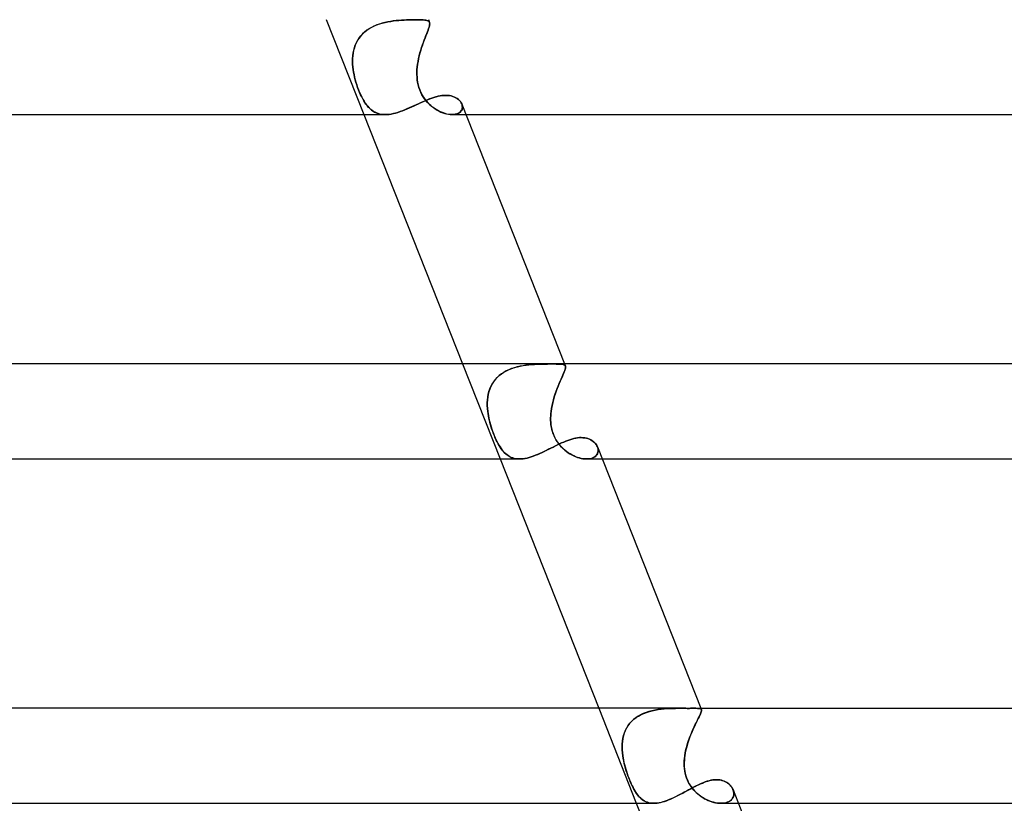
# Model space of a CAD drawing. Units: millimetres. Extents: x -430 to 430, y -2 to 290.
# Drawn here: x 195 to 236, y 130 to 163 of the extents above; entities that cross this region are included whole.
import ezdxf

# ---------------------------------------------------------------- set-up
doc = ezdxf.new("R2010")
doc.units = ezdxf.units.MM
doc.layers.add('HIDDEN', color=7, linetype='Continuous')
doc.layers.add('THICK', color=7, linetype='Continuous')

msp = doc.modelspace()

# ---------------------------------------------------------------- linework, layer by layer
at = {"layer": 'HIDDEN'}
for p, q in [((207.529, 163.5), (209.111, 159.5)), ((209.884, 163.349), (209.768, 163.314)), ((209.777, 163.317), (209.892, 163.352)), ((210.001, 163.379), (209.884, 163.349)), ((209.892, 163.352), (210.009, 163.381)), ((210.118, 163.405), (210.001, 163.379)), ((210.009, 163.381), (210.127, 163.406)), ((210.236, 163.426), (210.118, 163.405)), ((210.127, 163.406), (210.244, 163.427)), ((210.354, 163.443), (210.236, 163.426)), ((210.244, 163.427), (210.361, 163.444)), ((210.47, 163.456), (210.354, 163.443)), ((210.361, 163.444), (210.477, 163.457)), ((210.586, 163.467), (210.47, 163.456)), ((210.477, 163.457), (210.591, 163.468)), ((210.699, 163.475), (210.586, 163.467)), ((210.591, 163.468), (210.703, 163.476)), ((210.809, 163.482), (210.699, 163.475)), ((210.703, 163.476), (210.813, 163.482)), ((210.916, 163.486), (210.809, 163.482)), ((210.813, 163.482), (210.919, 163.486)), ((211.02, 163.489), (210.916, 163.486)), ((210.919, 163.486), (211.022, 163.489)), ((211.119, 163.491), (211.02, 163.489)), ((211.022, 163.489), (211.12, 163.491)), ((211.213, 163.492), (211.119, 163.491)), ((211.12, 163.491), (211.214, 163.492)), ((211.303, 163.493), (211.213, 163.492)), ((211.214, 163.492), (211.303, 163.493)), ((211.392, 163.492), (211.303, 163.493)), ((211.303, 163.493), (211.392, 163.492)), ((211.474, 163.491), (211.392, 163.492)), ((211.392, 163.492), (211.475, 163.491)), ((211.549, 163.489), (211.474, 163.491)), ((211.475, 163.491), (211.55, 163.488)), ((211.616, 163.485), (211.549, 163.489)), ((211.55, 163.488), (211.617, 163.485)), ((211.676, 163.48), (211.616, 163.485)), ((211.617, 163.485), (211.676, 163.479)), ((211.728, 163.472), (211.676, 163.48)), ((211.676, 163.479), (211.728, 163.472)), ((211.772, 163.462), (211.728, 163.472)), ((211.728, 163.472), (211.772, 163.462)), ((211.809, 163.449), (211.772, 163.462)), ((211.772, 163.462), (211.809, 163.449)), ((211.838, 163.432), (211.809, 163.449)), ((211.809, 163.449), (211.839, 163.432)), ((211.83, 163.5), (211.876, 163.383)), ((211.861, 163.411), (211.838, 163.432)), ((211.839, 163.432), (211.861, 163.41)), ((211.876, 163.384), (211.861, 163.411)), ((211.861, 163.41), (211.876, 163.384)), ((211.884, 163.355), (211.876, 163.384)), ((211.876, 163.384), (211.884, 163.355)), ((211.883, 163.281), (211.886, 163.321)), ((211.886, 163.32), (211.883, 163.28)), ((211.886, 163.321), (211.884, 163.355)), ((211.884, 163.355), (211.886, 163.32)), ((208.989, 162.819), (209.067, 162.903)), ((209.146, 162.976), (209.061, 162.897)), ((209.067, 162.903), (209.153, 162.982)), ((209.238, 163.049), (209.146, 162.976)), ((209.153, 162.982), (209.245, 163.054)), ((209.335, 163.114), (209.238, 163.049)), ((209.245, 163.054), (209.343, 163.12)), ((209.437, 163.174), (209.335, 163.114)), ((209.343, 163.12), (209.446, 163.178)), ((209.544, 163.227), (209.437, 163.174)), ((209.446, 163.178), (209.553, 163.231)), ((209.655, 163.274), (209.544, 163.227)), ((209.553, 163.231), (209.663, 163.277)), ((209.768, 163.314), (209.655, 163.274)), ((209.663, 163.277), (209.777, 163.317)), ((211.76, 162.906), (211.727, 162.821)), ((211.728, 162.824), (211.761, 162.909)), ((211.791, 162.985), (211.76, 162.906)), ((211.761, 162.909), (211.791, 162.987)), ((211.791, 162.987), (211.818, 163.059)), ((211.818, 163.057), (211.791, 162.985)), ((211.818, 163.059), (211.841, 163.125)), ((211.841, 163.122), (211.818, 163.057)), ((211.841, 163.125), (211.86, 163.183)), ((211.86, 163.181), (211.841, 163.122)), ((211.86, 163.183), (211.874, 163.235)), ((211.874, 163.234), (211.86, 163.181)), ((211.874, 163.235), (211.883, 163.281)), ((211.883, 163.28), (211.874, 163.234)), ((208.798, 162.526), (208.752, 162.421)), ((208.754, 162.427), (208.801, 162.532)), ((208.851, 162.627), (208.798, 162.526)), ((208.801, 162.532), (208.855, 162.633)), ((208.913, 162.722), (208.851, 162.627)), ((208.855, 162.633), (208.918, 162.729)), ((208.983, 162.812), (208.913, 162.722)), ((208.918, 162.729), (208.989, 162.819)), ((209.061, 162.897), (208.983, 162.812)), ((211.618, 162.534), (211.581, 162.428)), ((211.582, 162.432), (211.619, 162.537)), ((211.655, 162.634), (211.618, 162.534)), ((211.619, 162.537), (211.656, 162.638)), ((211.691, 162.73), (211.655, 162.634)), ((211.656, 162.638), (211.693, 162.734)), ((211.727, 162.821), (211.691, 162.73)), ((211.693, 162.734), (211.728, 162.824)), ((208.662, 162.089), (208.647, 161.973)), ((208.648, 161.978), (208.663, 162.094)), ((208.684, 162.202), (208.662, 162.089)), ((208.663, 162.094), (208.686, 162.208)), ((208.714, 162.313), (208.684, 162.202)), ((208.686, 162.208), (208.716, 162.319)), ((208.752, 162.421), (208.714, 162.313)), ((208.716, 162.319), (208.754, 162.427)), ((211.476, 162.093), (211.446, 161.977)), ((211.447, 161.98), (211.477, 162.097)), ((211.509, 162.208), (211.476, 162.093)), ((211.477, 162.097), (211.51, 162.211)), ((211.544, 162.319), (211.509, 162.208)), ((211.51, 162.211), (211.545, 162.323)), ((211.581, 162.428), (211.544, 162.319)), ((211.545, 162.323), (211.582, 162.432)), ((208.637, 161.74), (208.639, 161.859)), ((208.639, 161.856), (208.637, 161.738)), ((208.642, 161.62), (208.637, 161.74)), ((208.637, 161.738), (208.642, 161.619)), ((208.639, 161.859), (208.648, 161.978)), ((208.647, 161.973), (208.639, 161.856)), ((211.376, 161.621), (211.396, 161.742)), ((211.395, 161.74), (211.376, 161.62)), ((211.419, 161.859), (211.395, 161.74)), ((211.396, 161.742), (211.419, 161.861)), ((211.419, 161.861), (211.447, 161.98)), ((211.446, 161.977), (211.419, 161.859)), ((208.651, 161.5), (208.642, 161.62)), ((208.642, 161.619), (208.651, 161.5)), ((208.664, 161.394), (208.651, 161.5)), ((208.651, 161.5), (208.664, 161.394)), ((208.681, 161.289), (208.664, 161.394)), ((208.664, 161.394), (208.681, 161.288)), ((208.701, 161.184), (208.681, 161.289)), ((208.681, 161.288), (208.701, 161.183)), ((211.348, 161.289), (211.352, 161.394)), ((211.352, 161.394), (211.348, 161.288)), ((211.348, 161.184), (211.348, 161.289)), ((211.348, 161.288), (211.348, 161.183)), ((211.352, 161.394), (211.361, 161.5)), ((211.361, 161.5), (211.352, 161.394)), ((211.361, 161.5), (211.376, 161.621)), ((211.376, 161.62), (211.361, 161.5)), ((208.724, 161.077), (208.701, 161.184)), ((208.701, 161.183), (208.725, 161.077)), ((208.752, 160.97), (208.724, 161.077)), ((208.725, 161.077), (208.752, 160.97)), ((208.782, 160.862), (208.752, 160.97)), ((208.752, 160.97), (208.782, 160.862)), ((208.816, 160.754), (208.782, 160.862)), ((208.782, 160.862), (208.816, 160.754)), ((211.353, 161.077), (211.348, 161.184)), ((211.348, 161.183), (211.353, 161.077)), ((211.363, 160.97), (211.353, 161.077)), ((211.353, 161.077), (211.363, 160.97)), ((211.379, 160.862), (211.363, 160.97)), ((211.363, 160.97), (211.379, 160.862)), ((211.402, 160.754), (211.379, 160.862)), ((211.379, 160.862), (211.402, 160.754)), ((208.853, 160.645), (208.816, 160.754)), ((208.816, 160.754), (208.853, 160.645)), ((208.894, 160.537), (208.853, 160.645)), ((208.853, 160.645), (208.894, 160.537)), ((208.936, 160.434), (208.894, 160.537)), ((208.894, 160.537), (208.938, 160.43)), ((208.979, 160.337), (208.936, 160.434)), ((208.938, 160.43), (208.983, 160.328)), ((211.432, 160.645), (211.402, 160.754)), ((211.402, 160.754), (211.432, 160.645)), ((211.469, 160.537), (211.432, 160.645)), ((211.432, 160.645), (211.469, 160.537)), ((211.513, 160.434), (211.469, 160.537)), ((211.469, 160.537), (211.515, 160.43)), ((211.562, 160.337), (211.513, 160.434)), ((211.515, 160.43), (211.567, 160.328)), ((209.023, 160.246), (208.979, 160.337)), ((208.983, 160.328), (209.03, 160.232)), ((209.068, 160.161), (209.023, 160.246)), ((209.03, 160.232), (209.077, 160.144)), ((209.113, 160.082), (209.068, 160.161)), ((209.077, 160.144), (209.125, 160.061)), ((209.159, 160.008), (209.113, 160.082)), ((209.125, 160.061), (209.174, 159.985)), ((209.205, 159.941), (209.159, 160.008)), ((211.421, 159.96), (211.516, 160.003)), ((211.516, 160.003), (211.61, 160.046)), ((211.616, 160.246), (211.562, 160.337)), ((211.567, 160.328), (211.624, 160.232)), ((211.61, 160.046), (211.704, 160.086)), ((211.674, 160.161), (211.616, 160.246)), ((211.624, 160.232), (211.686, 160.144)), ((211.735, 160.082), (211.674, 160.161)), ((211.686, 160.144), (211.752, 160.061)), ((211.704, 160.086), (211.796, 160.125)), ((211.799, 160.008), (211.735, 160.082)), ((211.752, 160.061), (211.82, 159.985)), ((211.796, 160.125), (211.887, 160.161)), ((211.864, 159.941), (211.799, 160.008)), ((211.887, 160.161), (211.977, 160.194)), ((211.977, 160.194), (212.066, 160.223)), ((212.066, 160.223), (212.153, 160.249)), ((212.153, 160.249), (212.238, 160.27)), ((212.238, 160.27), (212.322, 160.288)), ((212.322, 160.288), (212.404, 160.3)), ((212.404, 160.3), (212.484, 160.308)), ((212.484, 160.308), (212.562, 160.31)), ((212.562, 160.31), (212.644, 160.307)), ((212.644, 160.307), (212.723, 160.298)), ((212.723, 160.298), (212.797, 160.283)), ((212.797, 160.283), (212.867, 160.262)), ((212.867, 160.262), (212.932, 160.237)), ((212.932, 160.237), (212.993, 160.206)), ((212.993, 160.206), (213.048, 160.171)), ((213.048, 160.171), (213.097, 160.132)), ((213.097, 160.132), (213.141, 160.09)), ((213.141, 160.09), (213.178, 160.046)), ((213.178, 160.046), (213.209, 160)), ((209.174, 159.985), (209.224, 159.916)), ((209.254, 159.878), (209.205, 159.941)), ((209.224, 159.916), (209.276, 159.851)), ((209.303, 159.819), (209.254, 159.878)), ((209.276, 159.851), (209.329, 159.792)), ((209.355, 159.766), (209.303, 159.819)), ((209.329, 159.792), (209.385, 159.737)), ((209.409, 159.716), (209.355, 159.766)), ((209.385, 159.737), (209.443, 159.689)), ((209.466, 159.672), (209.409, 159.716)), ((209.443, 159.689), (209.504, 159.645)), ((209.524, 159.632), (209.466, 159.672)), ((209.504, 159.645), (209.568, 159.607)), ((209.586, 159.597), (209.524, 159.632)), ((209.568, 159.607), (209.634, 159.574)), ((209.65, 159.568), (209.586, 159.597)), ((210.453, 159.567), (210.547, 159.595)), ((210.547, 159.595), (210.643, 159.627)), ((210.643, 159.627), (210.74, 159.662)), ((210.74, 159.662), (210.837, 159.7)), ((210.837, 159.7), (210.935, 159.741)), ((210.935, 159.741), (211.032, 159.783)), ((211.032, 159.783), (211.13, 159.826)), ((211.13, 159.826), (211.227, 159.871)), ((211.227, 159.871), (211.324, 159.916)), ((211.324, 159.916), (211.421, 159.96)), ((211.82, 159.985), (211.891, 159.916)), ((211.933, 159.878), (211.864, 159.941)), ((211.891, 159.916), (211.965, 159.851)), ((212.004, 159.819), (211.933, 159.878)), ((211.965, 159.851), (212.041, 159.792)), ((212.077, 159.766), (212.004, 159.819)), ((212.041, 159.792), (212.119, 159.737)), ((212.152, 159.716), (212.077, 159.766)), ((212.119, 159.737), (212.199, 159.689)), ((212.229, 159.672), (212.152, 159.716)), ((212.199, 159.689), (212.279, 159.645)), ((212.306, 159.632), (212.229, 159.672)), ((212.279, 159.645), (212.361, 159.607)), ((212.383, 159.597), (212.306, 159.632)), ((212.361, 159.607), (212.442, 159.574)), ((212.461, 159.568), (212.383, 159.597)), ((213.127, 159.575), (213.168, 159.606)), ((213.168, 159.605), (213.127, 159.574)), ((213.168, 159.606), (213.202, 159.641)), ((213.202, 159.64), (213.168, 159.605)), ((213.202, 159.641), (213.229, 159.68)), ((213.228, 159.679), (213.202, 159.64)), ((213.209, 160), (213.234, 159.952)), ((213.247, 159.72), (213.228, 159.679)), ((213.229, 159.68), (213.248, 159.721)), ((213.234, 159.952), (213.251, 159.905)), ((213.25, 159.905), (213.234, 159.952)), ((213.259, 159.765), (213.247, 159.72)), ((213.248, 159.721), (213.259, 159.765)), ((213.26, 159.857), (213.25, 159.905)), ((213.251, 159.905), (213.261, 159.857)), ((213.259, 159.765), (213.263, 159.811)), ((213.263, 159.81), (213.259, 159.765)), ((213.263, 159.811), (213.26, 159.857)), ((213.261, 159.857), (213.263, 159.81)), ((209.634, 159.574), (209.704, 159.548)), ((209.716, 159.544), (209.65, 159.568)), ((209.704, 159.548), (209.776, 159.527)), ((209.786, 159.525), (209.716, 159.544)), ((209.776, 159.527), (209.851, 159.512)), ((209.858, 159.511), (209.786, 159.525)), ((209.851, 159.512), (209.93, 159.503)), ((209.934, 159.503), (209.858, 159.511)), ((209.93, 159.503), (210.012, 159.5)), ((210.012, 159.5), (209.934, 159.503)), ((210.012, 159.5), (210.096, 159.503)), ((210.096, 159.503), (210.182, 159.511)), ((210.182, 159.511), (210.27, 159.525)), ((210.27, 159.525), (210.36, 159.544)), ((210.36, 159.544), (210.453, 159.567)), ((212.442, 159.574), (212.523, 159.548)), ((212.537, 159.544), (212.461, 159.568)), ((212.523, 159.548), (212.602, 159.527)), ((212.613, 159.525), (212.537, 159.544)), ((212.602, 159.527), (212.68, 159.512)), ((212.686, 159.511), (212.613, 159.525)), ((212.68, 159.512), (212.755, 159.503)), ((212.758, 159.503), (212.686, 159.511)), ((212.755, 159.503), (212.827, 159.5)), ((212.827, 159.5), (212.758, 159.503)), ((212.898, 159.503), (212.827, 159.5)), ((212.827, 159.5), (212.898, 159.503)), ((212.828, 159.5), (213.413, 159.5)), ((212.963, 159.512), (212.898, 159.503)), ((212.898, 159.503), (212.964, 159.512)), ((213.024, 159.527), (212.963, 159.512)), ((212.964, 159.512), (213.025, 159.528)), ((213.078, 159.548), (213.024, 159.527)), ((213.025, 159.528), (213.079, 159.549)), ((213.127, 159.574), (213.078, 159.548)), ((213.079, 159.549), (213.127, 159.575)), ((213.265, 149), (214.847, 145)), ((215.454, 148.843), (215.337, 148.803)), ((215.342, 148.805), (215.459, 148.844)), ((215.573, 148.876), (215.454, 148.843)), ((215.459, 148.844), (215.578, 148.878)), ((215.694, 148.905), (215.573, 148.876)), ((215.578, 148.878), (215.699, 148.906)), ((215.815, 148.928), (215.694, 148.905)), ((215.699, 148.906), (215.82, 148.929)), ((215.937, 148.947), (215.815, 148.928)), ((215.82, 148.929), (215.942, 148.948)), ((216.058, 148.962), (215.937, 148.947)), ((215.942, 148.948), (216.063, 148.962)), ((216.179, 148.974), (216.058, 148.962)), ((216.063, 148.962), (216.183, 148.974)), ((216.297, 148.982), (216.179, 148.974)), ((216.183, 148.974), (216.301, 148.982)), ((216.414, 148.988), (216.297, 148.982)), ((216.301, 148.982), (216.417, 148.989)), ((216.528, 148.993), (216.414, 148.988)), ((216.417, 148.989), (216.531, 148.993)), ((216.639, 148.996), (216.528, 148.993)), ((216.531, 148.993), (216.641, 148.996)), ((216.745, 148.997), (216.639, 148.996)), ((216.641, 148.996), (216.747, 148.997)), ((216.848, 148.998), (216.745, 148.997)), ((216.747, 148.997), (216.848, 148.998)), ((216.848, 148.998), (216.945, 148.999)), ((216.945, 148.999), (216.848, 148.998)), ((216.945, 148.999), (217.036, 148.999)), ((217.036, 148.999), (216.945, 148.999)), ((217.125, 148.999), (217.036, 148.999)), ((217.036, 148.999), (217.126, 148.999)), ((217.207, 148.998), (217.125, 148.999)), ((217.126, 148.999), (217.207, 148.998)), ((217.281, 148.997), (217.207, 148.998)), ((217.207, 148.998), (217.282, 148.997)), ((217.348, 148.995), (217.281, 148.997)), ((217.282, 148.997), (217.348, 148.995)), ((217.406, 148.992), (217.348, 148.995)), ((217.348, 148.995), (217.407, 148.992)), ((217.457, 148.987), (217.406, 148.992)), ((217.407, 148.992), (217.457, 148.987)), ((217.5, 148.98), (217.457, 148.987)), ((217.457, 148.987), (217.501, 148.98)), ((217.536, 148.969), (217.5, 148.98)), ((217.501, 148.98), (217.536, 148.969)), ((217.564, 148.956), (217.536, 148.969)), ((217.536, 148.969), (217.564, 148.956)), ((217.585, 148.939), (217.564, 148.956)), ((217.564, 148.956), (217.585, 148.938)), ((217.566, 149), (217.6, 148.914)), ((217.599, 148.916), (217.585, 148.939)), ((217.585, 148.938), (217.599, 148.916)), ((217.59, 148.776), (217.601, 148.82)), ((217.601, 148.82), (217.59, 148.776)), ((217.606, 148.89), (217.599, 148.916)), ((217.599, 148.916), (217.606, 148.89)), ((217.601, 148.82), (217.607, 148.858)), ((217.607, 148.858), (217.601, 148.82)), ((217.607, 148.858), (217.606, 148.89)), ((217.606, 148.89), (217.607, 148.858)), ((214.727, 148.427), (214.648, 148.341)), ((214.652, 148.346), (214.731, 148.431)), ((214.814, 148.507), (214.727, 148.427)), ((214.731, 148.431), (214.818, 148.51)), ((214.908, 148.58), (214.814, 148.507)), ((214.818, 148.51), (214.912, 148.583)), ((215.007, 148.646), (214.908, 148.58)), ((214.912, 148.583), (215.013, 148.649)), ((215.112, 148.705), (215.007, 148.646)), ((215.013, 148.649), (215.118, 148.708)), ((215.222, 148.757), (215.112, 148.705)), ((215.118, 148.708), (215.228, 148.76)), ((215.337, 148.803), (215.222, 148.757)), ((215.228, 148.76), (215.342, 148.805)), ((217.457, 148.45), (217.419, 148.364)), ((217.42, 148.366), (217.458, 148.452)), ((217.492, 148.53), (217.457, 148.45)), ((217.458, 148.452), (217.493, 148.531)), ((217.523, 148.602), (217.492, 148.53)), ((217.493, 148.531), (217.524, 148.603)), ((217.55, 148.667), (217.523, 148.602)), ((217.524, 148.603), (217.551, 148.668)), ((217.573, 148.725), (217.55, 148.667)), ((217.551, 148.668), (217.573, 148.726)), ((217.573, 148.726), (217.59, 148.776)), ((217.59, 148.776), (217.573, 148.725)), ((214.461, 148.049), (214.415, 147.942)), ((214.417, 147.946), (214.463, 148.053)), ((214.515, 148.152), (214.461, 148.049)), ((214.463, 148.053), (214.517, 148.156)), ((214.577, 148.249), (214.515, 148.152)), ((214.517, 148.156), (214.58, 148.254)), ((214.648, 148.341), (214.577, 148.249)), ((214.58, 148.254), (214.652, 148.346)), ((217.294, 148.069), (217.251, 147.961)), ((217.252, 147.963), (217.294, 148.071)), ((217.294, 148.071), (217.337, 148.175)), ((217.336, 148.173), (217.294, 148.069)), ((217.378, 148.271), (217.336, 148.173)), ((217.337, 148.175), (217.379, 148.274)), ((217.419, 148.364), (217.378, 148.271)), ((217.379, 148.274), (217.42, 148.366)), ((214.317, 147.487), (214.33, 147.606)), ((214.33, 147.602), (214.317, 147.484)), ((214.33, 147.606), (214.351, 147.722)), ((214.351, 147.718), (214.33, 147.602)), ((214.351, 147.722), (214.38, 147.836)), ((214.379, 147.832), (214.351, 147.718)), ((214.415, 147.942), (214.379, 147.832)), ((214.38, 147.836), (214.417, 147.946)), ((217.131, 147.615), (217.096, 147.494)), ((217.097, 147.496), (217.132, 147.617)), ((217.169, 147.733), (217.131, 147.615)), ((217.132, 147.617), (217.17, 147.736)), ((217.209, 147.848), (217.169, 147.733)), ((217.17, 147.736), (217.21, 147.851)), ((217.251, 147.961), (217.209, 147.848)), ((217.21, 147.851), (217.252, 147.963)), ((214.311, 147.367), (214.317, 147.487)), ((214.317, 147.484), (214.311, 147.364)), ((214.312, 147.245), (214.311, 147.367)), ((214.311, 147.364), (214.312, 147.244)), ((214.319, 147.123), (214.312, 147.245)), ((214.312, 147.244), (214.319, 147.122)), ((217.014, 147.125), (217.037, 147.25)), ((217.037, 147.249), (217.014, 147.125)), ((217.037, 147.25), (217.065, 147.374)), ((217.064, 147.372), (217.037, 147.249)), ((217.096, 147.494), (217.064, 147.372)), ((217.065, 147.374), (217.097, 147.496)), ((214.331, 147), (214.319, 147.123)), ((214.319, 147.122), (214.331, 147)), ((214.344, 146.907), (214.331, 147)), ((214.331, 147), (214.344, 146.909)), ((214.344, 146.909), (214.359, 146.819)), ((214.36, 146.814), (214.344, 146.907)), ((214.359, 146.819), (214.377, 146.728)), ((214.378, 146.72), (214.36, 146.814)), ((216.98, 146.819), (216.977, 146.728)), ((216.977, 146.72), (216.98, 146.814)), ((216.986, 146.909), (216.98, 146.819)), ((216.98, 146.814), (216.986, 146.907)), ((216.986, 146.907), (216.996, 147)), ((216.996, 147), (216.986, 146.909)), ((216.996, 147), (217.014, 147.125)), ((217.014, 147.125), (216.996, 147)), ((214.377, 146.728), (214.397, 146.635)), ((214.399, 146.626), (214.378, 146.72)), ((214.397, 146.635), (214.42, 146.543)), ((214.423, 146.53), (214.399, 146.626)), ((214.42, 146.543), (214.446, 146.449)), ((214.45, 146.435), (214.423, 146.53)), ((214.446, 146.449), (214.473, 146.355)), ((214.478, 146.339), (214.45, 146.435)), ((214.473, 146.355), (214.504, 146.261)), ((214.509, 146.244), (214.478, 146.339)), ((216.977, 146.728), (216.978, 146.635)), ((216.978, 146.626), (216.977, 146.72)), ((216.978, 146.635), (216.982, 146.543)), ((216.983, 146.53), (216.978, 146.626)), ((216.982, 146.543), (216.992, 146.449)), ((216.993, 146.435), (216.983, 146.53)), ((216.992, 146.449), (217.005, 146.355)), ((217.008, 146.339), (216.993, 146.435)), ((217.005, 146.355), (217.024, 146.261)), ((217.028, 146.244), (217.008, 146.339)), ((214.504, 146.261), (214.536, 146.167)), ((214.542, 146.149), (214.509, 146.244)), ((214.536, 146.167), (214.571, 146.073)), ((214.577, 146.057), (214.542, 146.149)), ((214.571, 146.073), (214.607, 145.981)), ((214.612, 145.967), (214.577, 146.057)), ((214.607, 145.981), (214.644, 145.893)), ((214.649, 145.881), (214.612, 145.967)), ((217.024, 146.261), (217.049, 146.167)), ((217.054, 146.149), (217.028, 146.244)), ((217.049, 146.167), (217.08, 146.073)), ((217.085, 146.057), (217.054, 146.149)), ((217.08, 146.073), (217.115, 145.981)), ((217.122, 145.967), (217.085, 146.057)), ((217.115, 145.981), (217.157, 145.893)), ((217.163, 145.881), (217.122, 145.967)), ((214.644, 145.893), (214.682, 145.808)), ((214.687, 145.798), (214.649, 145.881)), ((214.682, 145.808), (214.722, 145.727)), ((214.726, 145.717), (214.687, 145.798)), ((214.722, 145.727), (214.762, 145.649)), ((214.767, 145.64), (214.726, 145.717)), ((214.762, 145.649), (214.804, 145.574)), ((214.809, 145.566), (214.767, 145.64)), ((214.804, 145.574), (214.848, 145.504)), ((214.852, 145.497), (214.809, 145.566)), ((214.848, 145.504), (214.892, 145.437)), ((214.896, 145.431), (214.852, 145.497)), ((216.99, 145.455), (217.081, 145.501)), ((217.081, 145.501), (217.172, 145.546)), ((217.157, 145.893), (217.203, 145.808)), ((217.209, 145.798), (217.163, 145.881)), ((217.172, 145.546), (217.263, 145.591)), ((217.203, 145.808), (217.253, 145.727)), ((217.26, 145.717), (217.209, 145.798)), ((217.253, 145.727), (217.309, 145.649)), ((217.315, 145.64), (217.26, 145.717)), ((217.263, 145.591), (217.352, 145.633)), ((217.309, 145.649), (217.368, 145.574)), ((217.375, 145.566), (217.315, 145.64)), ((217.352, 145.633), (217.441, 145.675)), ((217.368, 145.574), (217.432, 145.504)), ((217.438, 145.497), (217.375, 145.566)), ((217.432, 145.504), (217.499, 145.437)), ((217.505, 145.431), (217.438, 145.497)), ((217.441, 145.675), (217.529, 145.713)), ((217.529, 145.713), (217.616, 145.749)), ((217.616, 145.749), (217.701, 145.782)), ((217.701, 145.782), (217.786, 145.812)), ((217.786, 145.812), (217.87, 145.838)), ((217.87, 145.838), (217.952, 145.86)), ((217.952, 145.86), (218.032, 145.877)), ((218.032, 145.877), (218.111, 145.889)), ((218.111, 145.889), (218.188, 145.897)), ((218.188, 145.897), (218.262, 145.899)), ((218.262, 145.899), (218.339, 145.896)), ((218.339, 145.896), (218.413, 145.888)), ((218.413, 145.888), (218.483, 145.874)), ((218.483, 145.874), (218.55, 145.855)), ((218.55, 145.855), (218.613, 145.831)), ((218.613, 145.831), (218.672, 145.802)), ((218.672, 145.802), (218.726, 145.769)), ((218.726, 145.769), (218.775, 145.733)), ((218.775, 145.733), (218.82, 145.693)), ((218.82, 145.693), (218.86, 145.651)), ((218.86, 145.651), (218.894, 145.606)), ((218.894, 145.606), (218.923, 145.56)), ((218.923, 145.56), (218.946, 145.512)), ((218.946, 145.512), (218.963, 145.462)), ((218.963, 145.464), (218.946, 145.511)), ((214.892, 145.437), (214.938, 145.375)), ((214.942, 145.37), (214.896, 145.431)), ((214.938, 145.375), (214.986, 145.317)), ((214.99, 145.313), (214.942, 145.37)), ((214.986, 145.317), (215.036, 145.264)), ((215.039, 145.26), (214.99, 145.313)), ((215.036, 145.264), (215.087, 145.215)), ((215.09, 145.212), (215.039, 145.26)), ((215.087, 145.215), (215.141, 145.171)), ((215.143, 145.169), (215.09, 145.212)), ((215.141, 145.171), (215.197, 145.132)), ((215.199, 145.13), (215.143, 145.169)), ((215.197, 145.132), (215.255, 145.097)), ((215.257, 145.096), (215.199, 145.13)), ((215.255, 145.097), (215.315, 145.068)), ((215.317, 145.068), (215.257, 145.096)), ((216.07, 145.062), (216.159, 145.089)), ((216.159, 145.089), (216.249, 145.12)), ((216.249, 145.12), (216.34, 145.154)), ((216.34, 145.154), (216.432, 145.191)), ((216.432, 145.191), (216.525, 145.231)), ((216.525, 145.231), (216.618, 145.273)), ((216.618, 145.273), (216.712, 145.318)), ((216.712, 145.318), (216.805, 145.363)), ((216.805, 145.363), (216.897, 145.409)), ((216.897, 145.409), (216.99, 145.455)), ((217.499, 145.437), (217.569, 145.375)), ((217.575, 145.37), (217.505, 145.431)), ((217.569, 145.375), (217.641, 145.317)), ((217.647, 145.313), (217.575, 145.37)), ((217.641, 145.317), (217.716, 145.264)), ((217.721, 145.26), (217.647, 145.313)), ((217.716, 145.264), (217.793, 145.215)), ((217.797, 145.212), (217.721, 145.26)), ((217.793, 145.215), (217.87, 145.171)), ((217.874, 145.169), (217.797, 145.212)), ((217.87, 145.171), (217.949, 145.132)), ((217.952, 145.13), (217.874, 145.169)), ((217.949, 145.132), (218.028, 145.097)), ((218.031, 145.096), (217.952, 145.13)), ((218.028, 145.097), (218.107, 145.068)), ((218.109, 145.068), (218.031, 145.096)), ((218.788, 145.064), (218.834, 145.091)), ((218.851, 145.103), (218.804, 145.073)), ((218.834, 145.091), (218.874, 145.123)), ((218.89, 145.139), (218.851, 145.103)), ((218.874, 145.123), (218.907, 145.158)), ((218.922, 145.178), (218.89, 145.139)), ((218.907, 145.158), (218.934, 145.196)), ((218.947, 145.221), (218.922, 145.178)), ((218.934, 145.196), (218.954, 145.237)), ((218.965, 145.266), (218.947, 145.221)), ((218.954, 145.237), (218.969, 145.28)), ((218.973, 145.418), (218.963, 145.464)), ((218.963, 145.462), (218.974, 145.412)), ((218.975, 145.313), (218.965, 145.266)), ((218.969, 145.28), (218.976, 145.325)), ((218.978, 145.371), (218.973, 145.418)), ((218.974, 145.412), (218.978, 145.362)), ((218.978, 145.362), (218.975, 145.313)), ((218.976, 145.325), (218.978, 145.371)), ((215.315, 145.068), (215.378, 145.044)), ((215.38, 145.044), (215.317, 145.068)), ((215.378, 145.044), (215.444, 145.025)), ((215.445, 145.025), (215.38, 145.044)), ((215.444, 145.025), (215.513, 145.011)), ((215.514, 145.011), (215.445, 145.025)), ((215.513, 145.011), (215.585, 145.003)), ((215.585, 145.003), (215.514, 145.011)), ((215.659, 145), (215.585, 145.003)), ((215.585, 145.003), (215.659, 145)), ((215.659, 145), (215.737, 145.002)), ((215.737, 145.002), (215.816, 145.01)), ((215.816, 145.01), (215.899, 145.022)), ((215.899, 145.022), (215.983, 145.04)), ((215.983, 145.04), (216.07, 145.062)), ((218.107, 145.068), (218.185, 145.044)), ((218.187, 145.044), (218.109, 145.068)), ((218.185, 145.044), (218.263, 145.025)), ((218.264, 145.025), (218.187, 145.044)), ((218.263, 145.025), (218.339, 145.011)), ((218.34, 145.011), (218.264, 145.025)), ((218.339, 145.011), (218.413, 145.003)), ((218.414, 145.003), (218.34, 145.011)), ((218.413, 145.003), (218.485, 145)), ((218.485, 145), (218.414, 145.003)), ((218.558, 145.003), (218.485, 145)), ((218.485, 145), (218.554, 145.002)), ((218.49, 145), (219.149, 145)), ((218.554, 145.002), (218.62, 145.01)), ((218.628, 145.011), (218.558, 145.003)), ((218.62, 145.01), (218.681, 145.023)), ((218.692, 145.026), (218.628, 145.011)), ((218.681, 145.023), (218.737, 145.041)), ((218.752, 145.047), (218.692, 145.026)), ((218.737, 145.041), (218.788, 145.064)), ((218.804, 145.073), (218.752, 145.047)), ((219.001, 134.5), (220.583, 130.5)), ((220.995, 134.322), (220.88, 134.276)), ((220.901, 134.286), (221.017, 134.33)), ((221.115, 134.362), (220.995, 134.322)), ((221.017, 134.33), (221.136, 134.368)), ((221.238, 134.395), (221.115, 134.362)), ((221.136, 134.368), (221.258, 134.4)), ((221.362, 134.422), (221.238, 134.395)), ((221.258, 134.4), (221.381, 134.426)), ((221.487, 134.444), (221.362, 134.422)), ((221.381, 134.426), (221.505, 134.447)), ((221.612, 134.462), (221.487, 134.444)), ((221.505, 134.447), (221.629, 134.464)), ((221.738, 134.475), (221.612, 134.462)), ((221.629, 134.464), (221.753, 134.476)), ((221.862, 134.485), (221.738, 134.475)), ((221.753, 134.476), (221.875, 134.486)), ((221.985, 134.492), (221.862, 134.485)), ((221.875, 134.486), (221.996, 134.492)), ((222.107, 134.496), (221.985, 134.492)), ((221.996, 134.492), (222.115, 134.496)), ((222.225, 134.499), (222.107, 134.496)), ((222.115, 134.496), (222.231, 134.499)), ((222.341, 134.5), (222.225, 134.499)), ((222.231, 134.499), (222.344, 134.5)), ((222.452, 134.5), (222.341, 134.5)), ((222.344, 134.5), (222.452, 134.5)), ((222.509, 134.5), (222.452, 134.5)), ((222.565, 134.5), (222.509, 134.5)), ((222.619, 134.5), (222.565, 134.5)), ((222.672, 134.5), (222.619, 134.5)), ((222.723, 134.499), (222.672, 134.5)), ((222.772, 134.499), (222.723, 134.499)), ((222.819, 134.499), (222.772, 134.499)), ((222.864, 134.5), (222.819, 134.499)), ((222.907, 134.5), (222.864, 134.5)), ((222.949, 134.5), (222.907, 134.5)), ((222.988, 134.5), (222.949, 134.5)), ((223.024, 134.5), (222.988, 134.5)), ((223.097, 134.5), (223.024, 134.5)), ((223.024, 134.5), (223.097, 134.5)), ((223.159, 134.498), (223.097, 134.5)), ((223.097, 134.5), (223.16, 134.498)), ((223.211, 134.494), (223.159, 134.498)), ((223.16, 134.498), (223.212, 134.494)), ((223.254, 134.488), (223.211, 134.494)), ((223.212, 134.494), (223.254, 134.488)), ((223.287, 134.478), (223.254, 134.488)), ((223.254, 134.488), (223.287, 134.478)), ((223.306, 134.311), (223.285, 134.261)), ((223.31, 134.463), (223.287, 134.478)), ((223.287, 134.478), (223.311, 134.463)), ((223.287, 134.266), (223.307, 134.315)), ((223.302, 134.5), (223.326, 134.441)), ((223.321, 134.354), (223.306, 134.311)), ((223.307, 134.315), (223.321, 134.356)), ((223.325, 134.443), (223.31, 134.463)), ((223.311, 134.463), (223.325, 134.442)), ((223.321, 134.356), (223.329, 134.391)), ((223.329, 134.389), (223.321, 134.354)), ((223.33, 134.42), (223.325, 134.443)), ((223.325, 134.442), (223.33, 134.419)), ((223.329, 134.391), (223.33, 134.42)), ((223.33, 134.419), (223.329, 134.389)), ((220.38, 133.942), (220.302, 133.855)), ((220.315, 133.871), (220.396, 133.958)), ((220.466, 134.023), (220.38, 133.942)), ((220.396, 133.958), (220.484, 134.038)), ((220.561, 134.097), (220.466, 134.023)), ((220.484, 134.038), (220.579, 134.11)), ((220.662, 134.164), (220.561, 134.097)), ((220.579, 134.11), (220.68, 134.176)), ((220.768, 134.224), (220.662, 134.164)), ((220.68, 134.176), (220.789, 134.234)), ((220.88, 134.276), (220.768, 134.224)), ((220.789, 134.234), (220.901, 134.286)), ((223.107, 133.898), (223.061, 133.804)), ((223.066, 133.814), (223.112, 133.908)), ((223.151, 133.986), (223.107, 133.898)), ((223.112, 133.908), (223.155, 133.995)), ((223.191, 134.066), (223.151, 133.986)), ((223.155, 133.995), (223.195, 134.074)), ((223.227, 134.139), (223.191, 134.066)), ((223.195, 134.074), (223.23, 134.146)), ((223.259, 134.204), (223.227, 134.139)), ((223.23, 134.146), (223.262, 134.21)), ((223.285, 134.261), (223.259, 134.204)), ((223.262, 134.21), (223.287, 134.266)), ((220.12, 133.557), (220.077, 133.449)), ((220.083, 133.466), (220.127, 133.575)), ((220.171, 133.662), (220.12, 133.557)), ((220.127, 133.575), (220.181, 133.678)), ((220.232, 133.761), (220.171, 133.662)), ((220.181, 133.678), (220.243, 133.777)), ((220.302, 133.855), (220.232, 133.761)), ((220.243, 133.777), (220.315, 133.871)), ((222.917, 133.485), (222.87, 133.37)), ((222.874, 133.381), (222.922, 133.497)), ((222.965, 133.596), (222.917, 133.485)), ((222.922, 133.497), (222.97, 133.608)), ((223.014, 133.703), (222.965, 133.596)), ((222.97, 133.608), (223.018, 133.714)), ((223.061, 133.804), (223.014, 133.703)), ((223.018, 133.714), (223.066, 133.814)), ((220, 133.106), (219.989, 132.987)), ((219.99, 132.997), (220.001, 133.118)), ((220.017, 133.223), (220, 133.106)), ((220.001, 133.118), (220.02, 133.237)), ((220.043, 133.338), (220.017, 133.223)), ((220.02, 133.237), (220.047, 133.353)), ((220.077, 133.449), (220.043, 133.338)), ((220.047, 133.353), (220.083, 133.466)), ((222.782, 133.13), (222.742, 133.007)), ((222.744, 133.014), (222.785, 133.139)), ((222.825, 133.252), (222.782, 133.13)), ((222.785, 133.139), (222.828, 133.262)), ((222.87, 133.37), (222.825, 133.252)), ((222.828, 133.262), (222.874, 133.381)), ((219.986, 132.875), (219.99, 132.997)), ((219.989, 132.987), (219.986, 132.866)), ((219.99, 132.751), (219.986, 132.875)), ((219.986, 132.866), (219.99, 132.745)), ((219.999, 132.626), (219.99, 132.751)), ((219.99, 132.745), (220, 132.623)), ((222.648, 132.63), (222.675, 132.759)), ((222.674, 132.755), (222.648, 132.628)), ((222.706, 132.881), (222.674, 132.755)), ((222.675, 132.759), (222.708, 132.888)), ((222.742, 133.007), (222.706, 132.881)), ((222.708, 132.888), (222.744, 133.014)), ((220.015, 132.5), (219.999, 132.626)), ((220, 132.623), (220.015, 132.5)), ((220.032, 132.393), (220.015, 132.5)), ((220.015, 132.5), (220.029, 132.409)), ((220.029, 132.409), (220.046, 132.316)), ((220.053, 132.286), (220.032, 132.393)), ((220.046, 132.316), (220.066, 132.224)), ((220.076, 132.18), (220.053, 132.286)), ((222.607, 132.316), (222.602, 132.224)), ((222.602, 132.18), (222.605, 132.286)), ((222.605, 132.286), (222.613, 132.393)), ((222.615, 132.409), (222.607, 132.316)), ((222.613, 132.393), (222.626, 132.5)), ((222.626, 132.5), (222.615, 132.409)), ((222.626, 132.5), (222.648, 132.63)), ((222.648, 132.628), (222.626, 132.5)), ((220.066, 132.224), (220.089, 132.13)), ((220.103, 132.074), (220.076, 132.18)), ((220.089, 132.13), (220.113, 132.036)), ((220.133, 131.969), (220.103, 132.074)), ((220.113, 132.036), (220.14, 131.943)), ((220.164, 131.865), (220.133, 131.969)), ((220.14, 131.943), (220.169, 131.849)), ((220.197, 131.763), (220.164, 131.865)), ((220.169, 131.849), (220.2, 131.755)), ((222.602, 132.224), (222.602, 132.13)), ((222.603, 132.074), (222.602, 132.18)), ((222.602, 132.13), (222.605, 132.036)), ((222.611, 131.969), (222.603, 132.074)), ((222.605, 132.036), (222.614, 131.943)), ((222.624, 131.865), (222.611, 131.969)), ((222.614, 131.943), (222.627, 131.849)), ((222.644, 131.763), (222.624, 131.865)), ((222.627, 131.849), (222.645, 131.755)), ((220.232, 131.663), (220.197, 131.763)), ((220.2, 131.755), (220.233, 131.663)), ((220.268, 131.566), (220.232, 131.663)), ((220.233, 131.663), (220.266, 131.573)), ((220.266, 131.573), (220.3, 131.486)), ((220.306, 131.472), (220.268, 131.566)), ((220.3, 131.486), (220.335, 131.401)), ((220.345, 131.38), (220.306, 131.472)), ((220.335, 131.401), (220.371, 131.32)), ((222.669, 131.663), (222.644, 131.763)), ((222.645, 131.755), (222.669, 131.663)), ((222.701, 131.566), (222.669, 131.663)), ((222.669, 131.663), (222.698, 131.573)), ((222.698, 131.573), (222.733, 131.486)), ((222.739, 131.472), (222.701, 131.566)), ((222.733, 131.486), (222.772, 131.401)), ((222.783, 131.38), (222.739, 131.472)), ((222.772, 131.401), (222.816, 131.32)), ((223.444, 131.385), (223.521, 131.413)), ((223.521, 131.413), (223.598, 131.437)), ((223.598, 131.437), (223.673, 131.457)), ((223.673, 131.457), (223.747, 131.473)), ((223.747, 131.473), (223.82, 131.485)), ((223.82, 131.485), (223.892, 131.492)), ((223.892, 131.492), (223.961, 131.494)), ((223.961, 131.494), (224.038, 131.491)), ((224.038, 131.491), (224.112, 131.482)), ((224.112, 131.482), (224.182, 131.467)), ((224.182, 131.467), (224.249, 131.447)), ((224.249, 131.447), (224.312, 131.421)), ((224.312, 131.421), (224.371, 131.391)), ((220.385, 131.29), (220.345, 131.38)), ((220.371, 131.32), (220.409, 131.241)), ((220.426, 131.206), (220.385, 131.29)), ((220.409, 131.241), (220.447, 131.165)), ((220.467, 131.126), (220.426, 131.206)), ((220.447, 131.165), (220.485, 131.093)), ((220.509, 131.051), (220.467, 131.126)), ((220.485, 131.093), (220.525, 131.024)), ((220.551, 130.982), (220.509, 131.051)), ((220.525, 131.024), (220.566, 130.959)), ((222.622, 130.978), (222.707, 131.024)), ((222.707, 131.024), (222.792, 131.07)), ((222.833, 131.29), (222.783, 131.38)), ((222.792, 131.07), (222.876, 131.116)), ((222.816, 131.32), (222.864, 131.241)), ((222.888, 131.206), (222.833, 131.29)), ((222.864, 131.241), (222.918, 131.165)), ((222.876, 131.116), (222.96, 131.16)), ((222.948, 131.126), (222.888, 131.206)), ((222.918, 131.165), (222.975, 131.093)), ((223.011, 131.051), (222.948, 131.126)), ((222.96, 131.16), (223.042, 131.203)), ((222.975, 131.093), (223.037, 131.024)), ((223.078, 130.982), (223.011, 131.051)), ((223.037, 131.024), (223.101, 130.959)), ((223.042, 131.203), (223.124, 131.244)), ((223.124, 131.244), (223.205, 131.283)), ((223.205, 131.283), (223.286, 131.32)), ((223.286, 131.32), (223.365, 131.354)), ((223.365, 131.354), (223.444, 131.385)), ((224.371, 131.391), (224.426, 131.356)), ((224.426, 131.356), (224.477, 131.318)), ((224.477, 131.318), (224.522, 131.276)), ((224.522, 131.276), (224.563, 131.232)), ((224.563, 131.232), (224.598, 131.185)), ((224.598, 131.185), (224.628, 131.136)), ((224.628, 131.136), (224.653, 131.086)), ((224.653, 131.086), (224.671, 131.036)), ((224.671, 131.037), (224.654, 131.083)), ((224.683, 130.99), (224.671, 131.037)), ((224.671, 131.036), (224.683, 130.985)), ((224.689, 130.943), (224.683, 130.99)), ((224.683, 130.985), (224.69, 130.935)), ((220.594, 130.917), (220.551, 130.982)), ((220.566, 130.959), (220.608, 130.898)), ((220.638, 130.857), (220.594, 130.917)), ((220.608, 130.898), (220.651, 130.841)), ((220.683, 130.802), (220.638, 130.857)), ((220.651, 130.841), (220.695, 130.788)), ((220.73, 130.751), (220.683, 130.802)), ((220.695, 130.788), (220.741, 130.74)), ((220.778, 130.705), (220.73, 130.751)), ((220.741, 130.74), (220.789, 130.695)), ((220.828, 130.663), (220.778, 130.705)), ((220.789, 130.695), (220.838, 130.655)), ((220.88, 130.626), (220.828, 130.663)), ((220.838, 130.655), (220.89, 130.62)), ((220.934, 130.593), (220.88, 130.626)), ((220.89, 130.62), (220.943, 130.589)), ((220.991, 130.565), (220.934, 130.593)), ((220.943, 130.589), (220.999, 130.562)), ((221.69, 130.557), (221.771, 130.581)), ((221.771, 130.581), (221.853, 130.61)), ((221.853, 130.61), (221.936, 130.641)), ((221.936, 130.641), (222.02, 130.676)), ((222.02, 130.676), (222.106, 130.714)), ((222.106, 130.714), (222.192, 130.755)), ((222.192, 130.755), (222.279, 130.797)), ((222.279, 130.797), (222.365, 130.841)), ((222.365, 130.841), (222.451, 130.886)), ((222.451, 130.886), (222.537, 130.932)), ((222.537, 130.932), (222.622, 130.978)), ((223.147, 130.917), (223.078, 130.982)), ((223.101, 130.959), (223.169, 130.898)), ((223.219, 130.857), (223.147, 130.917)), ((223.169, 130.898), (223.239, 130.841)), ((223.292, 130.802), (223.219, 130.857)), ((223.239, 130.841), (223.311, 130.788)), ((223.367, 130.751), (223.292, 130.802)), ((223.311, 130.788), (223.385, 130.74)), ((223.443, 130.705), (223.367, 130.751)), ((223.385, 130.74), (223.461, 130.695)), ((223.521, 130.663), (223.443, 130.705)), ((223.461, 130.695), (223.537, 130.655)), ((223.6, 130.626), (223.521, 130.663)), ((223.537, 130.655), (223.615, 130.62)), ((223.68, 130.593), (223.6, 130.626)), ((223.615, 130.62), (223.692, 130.589)), ((223.76, 130.565), (223.68, 130.593)), ((223.692, 130.589), (223.77, 130.562)), ((224.452, 130.559), (224.501, 130.584)), ((224.515, 130.593), (224.466, 130.565)), ((224.501, 130.584), (224.544, 130.613)), ((224.56, 130.625), (224.515, 130.593)), ((224.544, 130.613), (224.582, 130.646)), ((224.598, 130.662), (224.56, 130.625)), ((224.582, 130.646), (224.615, 130.682)), ((224.629, 130.701), (224.598, 130.662)), ((224.615, 130.682), (224.641, 130.721)), ((224.654, 130.744), (224.629, 130.701)), ((224.641, 130.721), (224.662, 130.762)), ((224.673, 130.789), (224.654, 130.744)), ((224.662, 130.762), (224.678, 130.805)), ((224.685, 130.836), (224.673, 130.789)), ((224.678, 130.805), (224.687, 130.85)), ((224.691, 130.885), (224.685, 130.836)), ((224.687, 130.85), (224.691, 130.896)), ((224.691, 130.896), (224.689, 130.943)), ((224.69, 130.935), (224.691, 130.885)), ((221.051, 130.542), (220.991, 130.565)), ((220.999, 130.562), (221.057, 130.54)), ((221.113, 130.524), (221.051, 130.542)), ((221.057, 130.54), (221.118, 130.523)), ((221.177, 130.511), (221.113, 130.524)), ((221.118, 130.523), (221.181, 130.51)), ((221.245, 130.503), (221.177, 130.511)), ((221.181, 130.51), (221.247, 130.503)), ((221.315, 130.5), (221.245, 130.503)), ((221.247, 130.503), (221.315, 130.5)), ((221.315, 130.5), (221.385, 130.502)), ((221.385, 130.502), (221.458, 130.509)), ((221.458, 130.509), (221.533, 130.52)), ((221.533, 130.52), (221.61, 130.536)), ((221.61, 130.536), (221.69, 130.557)), ((223.839, 130.542), (223.76, 130.565)), ((223.77, 130.562), (223.847, 130.54)), ((223.918, 130.524), (223.839, 130.542)), ((223.847, 130.54), (223.924, 130.523)), ((223.995, 130.511), (223.918, 130.524)), ((223.924, 130.523), (223.999, 130.51)), ((224.07, 130.503), (223.995, 130.511)), ((223.999, 130.51), (224.073, 130.503)), ((224.143, 130.5), (224.07, 130.503)), ((224.073, 130.503), (224.144, 130.5)), ((224.216, 130.502), (224.143, 130.5)), ((224.144, 130.5), (224.212, 130.502)), ((224.148, 130.5), (224.884, 130.5)), ((224.212, 130.502), (224.278, 130.509)), ((224.285, 130.51), (224.216, 130.502)), ((224.278, 130.509), (224.34, 130.521)), ((224.35, 130.523), (224.285, 130.51)), ((224.34, 130.521), (224.399, 130.538)), ((224.41, 130.542), (224.35, 130.523)), ((224.399, 130.538), (224.452, 130.559)), ((224.466, 130.565), (224.41, 130.542))]:
    msp.add_line(p, q, dxfattribs=at)
at = {"layer": 'THICK'}
for p, q in [((211.511, 160.001), (211.416, 159.958)), ((211.606, 160.044), (211.511, 160.001)), ((211.7, 160.085), (211.606, 160.044)), ((211.792, 160.123), (211.7, 160.085)), ((211.884, 160.16), (211.792, 160.123)), ((211.974, 160.193), (211.884, 160.16)), ((212.063, 160.222), (211.974, 160.193)), ((212.151, 160.248), (212.063, 160.222)), ((212.237, 160.27), (212.151, 160.248)), ((212.321, 160.287), (212.237, 160.27)), ((212.403, 160.3), (212.321, 160.287)), ((212.484, 160.308), (212.403, 160.3)), ((212.562, 160.31), (212.484, 160.308)), ((212.644, 160.307), (212.562, 160.31)), ((212.722, 160.298), (212.644, 160.307)), ((212.797, 160.283), (212.722, 160.298)), ((212.867, 160.262), (212.797, 160.283)), ((212.932, 160.237), (212.867, 160.262)), ((212.992, 160.206), (212.932, 160.237)), ((213.047, 160.171), (212.992, 160.206)), ((213.097, 160.133), (213.047, 160.171)), ((213.141, 160.091), (213.097, 160.133)), ((213.178, 160.046), (213.141, 160.091)), ((213.209, 160), (213.178, 160.046)), ((210.545, 159.594), (210.451, 159.566)), ((210.64, 159.626), (210.545, 159.594)), ((210.736, 159.66), (210.64, 159.626)), ((210.833, 159.698), (210.736, 159.66)), ((210.93, 159.739), (210.833, 159.698)), ((211.028, 159.781), (210.93, 159.739)), ((211.126, 159.825), (211.028, 159.781)), ((211.223, 159.869), (211.126, 159.825)), ((211.32, 159.913), (211.223, 159.869)), ((211.416, 159.958), (211.32, 159.913)), ((213.234, 159.952), (213.209, 160)), ((213.238, 159.941), (217.566, 149)), ((1.99, 159.5), (210.013, 159.5)), ((209.111, 159.5), (213.265, 149)), ((210.095, 159.503), (210.012, 159.5)), ((210.18, 159.511), (210.095, 159.503)), ((210.268, 159.524), (210.18, 159.511)), ((210.358, 159.543), (210.268, 159.524)), ((210.451, 159.566), (210.358, 159.543)), ((213.413, 159.5), (298.993, 159.5)), ((307, 149), (-307, 149)), ((217.079, 145.5), (216.987, 145.453)), ((217.17, 145.545), (217.079, 145.5)), ((217.261, 145.59), (217.17, 145.545)), ((217.35, 145.633), (217.261, 145.59)), ((217.439, 145.674), (217.35, 145.633)), ((217.527, 145.713), (217.439, 145.674)), ((217.614, 145.749), (217.527, 145.713)), ((217.7, 145.782), (217.614, 145.749)), ((217.784, 145.812), (217.7, 145.782)), ((217.868, 145.837), (217.784, 145.812)), ((217.95, 145.859), (217.868, 145.837)), ((218.031, 145.876), (217.95, 145.859)), ((218.11, 145.889), (218.031, 145.876)), ((218.187, 145.897), (218.11, 145.889)), ((218.262, 145.899), (218.187, 145.897)), ((218.339, 145.896), (218.262, 145.899)), ((218.413, 145.888), (218.339, 145.896)), ((218.483, 145.874), (218.413, 145.888)), ((218.55, 145.855), (218.483, 145.874)), ((218.613, 145.831), (218.55, 145.855)), ((218.672, 145.802), (218.613, 145.831)), ((218.726, 145.769), (218.672, 145.802)), ((218.776, 145.732), (218.726, 145.769)), ((218.821, 145.693), (218.776, 145.732)), ((218.86, 145.65), (218.821, 145.693)), ((218.895, 145.605), (218.86, 145.65)), ((218.923, 145.559), (218.895, 145.605)), ((218.946, 145.511), (218.923, 145.559)), ((218.949, 145.505), (223.302, 134.5)), ((216.158, 145.089), (216.07, 145.062)), ((216.247, 145.119), (216.158, 145.089)), ((216.338, 145.153), (216.247, 145.119)), ((216.43, 145.19), (216.338, 145.153)), ((216.523, 145.23), (216.43, 145.19)), ((216.616, 145.273), (216.523, 145.23)), ((216.709, 145.316), (216.616, 145.273)), ((216.802, 145.361), (216.709, 145.316)), ((216.895, 145.407), (216.802, 145.361)), ((216.987, 145.453), (216.895, 145.407)), ((1.998, 145), (215.665, 145)), ((214.847, 145), (219.001, 134.5)), ((215.736, 145.002), (215.659, 145)), ((215.816, 145.01), (215.736, 145.002)), ((215.898, 145.022), (215.816, 145.01)), ((215.983, 145.04), (215.898, 145.022)), ((216.07, 145.062), (215.983, 145.04)), ((219.149, 145), (306.994, 145)), ((222.453, 134.5), (0.404, 134.5)), ((222.452, 134.5), (222.51, 134.5)), ((222.51, 134.5), (222.565, 134.5)), ((222.565, 134.5), (222.62, 134.5)), ((222.62, 134.5), (222.672, 134.5)), ((222.672, 134.5), (222.723, 134.499)), ((222.723, 134.499), (222.772, 134.499)), ((222.772, 134.499), (222.82, 134.499)), ((222.82, 134.499), (222.865, 134.5)), ((222.865, 134.5), (222.908, 134.5)), ((222.908, 134.5), (222.949, 134.5)), ((222.949, 134.5), (222.988, 134.5)), ((222.988, 134.5), (223.024, 134.5)), ((223.024, 134.5), (243.701, 134.5)), ((223.566, 131.427), (223.482, 131.4)), ((223.647, 131.451), (223.566, 131.427)), ((223.728, 131.469), (223.647, 131.451)), ((223.807, 131.483), (223.728, 131.469)), ((223.885, 131.491), (223.807, 131.483)), ((223.961, 131.494), (223.885, 131.491)), ((224.032, 131.491), (223.961, 131.494)), ((224.1, 131.484), (224.032, 131.491)), ((224.166, 131.471), (224.1, 131.484)), ((224.229, 131.453), (224.166, 131.471)), ((224.289, 131.431), (224.229, 131.453)), ((224.346, 131.405), (224.289, 131.431)), ((224.399, 131.375), (224.346, 131.405)), ((222.696, 131.018), (222.606, 130.969)), ((222.786, 131.067), (222.696, 131.018)), ((222.876, 131.115), (222.786, 131.067)), ((222.965, 131.163), (222.876, 131.115)), ((223.053, 131.208), (222.965, 131.163)), ((223.141, 131.252), (223.053, 131.208)), ((223.227, 131.294), (223.141, 131.252)), ((223.313, 131.332), (223.227, 131.294)), ((223.398, 131.368), (223.313, 131.332)), ((223.482, 131.4), (223.398, 131.368)), ((224.448, 131.341), (224.399, 131.375)), ((224.493, 131.304), (224.448, 131.341)), ((224.534, 131.264), (224.493, 131.304)), ((224.571, 131.221), (224.534, 131.264)), ((224.603, 131.177), (224.571, 131.221)), ((224.631, 131.131), (224.603, 131.177)), ((224.654, 131.083), (224.631, 131.131)), ((224.658, 131.073), (229.038, 120)), ((221.793, 130.589), (221.708, 130.562)), ((221.881, 130.62), (221.793, 130.589)), ((221.97, 130.655), (221.881, 130.62)), ((222.059, 130.693), (221.97, 130.655)), ((222.149, 130.734), (222.059, 130.693)), ((222.24, 130.778), (222.149, 130.734)), ((222.331, 130.824), (222.24, 130.778)), ((222.423, 130.871), (222.331, 130.824)), ((222.514, 130.92), (222.423, 130.871)), ((222.606, 130.969), (222.514, 130.92)), ((2, 130.5), (221.32, 130.5)), ((220.583, 130.5), (224.737, 120)), ((221.388, 130.502), (221.315, 130.5)), ((221.465, 130.51), (221.388, 130.502)), ((221.544, 130.522), (221.465, 130.51)), ((221.625, 130.54), (221.544, 130.522)), ((221.708, 130.562), (221.625, 130.54)), ((224.884, 130.5), (314.994, 130.5))]:
    msp.add_line(p, q, dxfattribs=at)

doc.saveas('drawing.dxf')
